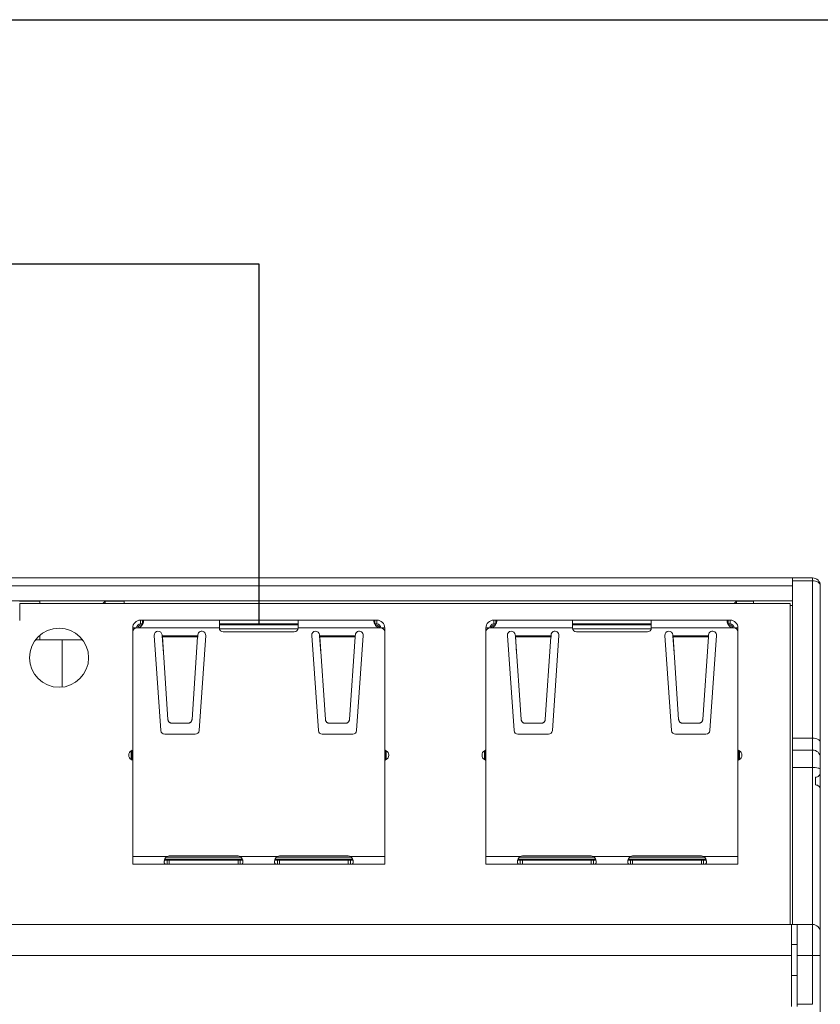
# Model space of a CAD drawing. Units: inches. Extents: x 279.6 to 327.8, y -10.2 to 44.9.
# Drawn here: x 285.3 to 285.5, y 16.6 to 16.8 of the extents above; entities that cross this region are included whole.
import ezdxf

# ---------------------------------------------------------------- set-up
doc = ezdxf.new("R2010")
doc.units = ezdxf.units.IN
doc.header["$MEASUREMENT"] = 0
doc.layers.add('Device', color=7, linetype='Continuous', lineweight=5)
doc.layers.add('Lutron_Ethernet_Wiring', color=5, linetype='Continuous')

msp = doc.modelspace()

# ---------------------------------------------------------------- linework, layer by layer
at = {"layer": 'Device', "linetype": 'Continuous'}
for p, q in [((285.4881212294162, 16.68134115810096), (285.2237360715701, 16.68134115810096)), ((285.2237360715701, 16.67941191144221), (285.4831051881172, 16.67941191144221)), ((285.4831051881172, 16.59510383259011), (285.4831051881172, 16.68134115810096)), ((285.4831051881172, 16.68064302064306), (285.4881212294162, 16.68064302064306)), ((285.4881212294162, 16.68134115810096), (285.4881212294162, 16.57523259203635)), ((285.4900504760749, 16.33716355470538), (285.4900504760749, 16.67941191144221)), ((285.285936179885, 16.6756620548598), (285.4831051881172, 16.6756620548598)), ((285.2907592965319, 16.67555429446255), (285.2957753378309, 16.67555429446255)), ((285.2907940229709, 16.67497431076256), (285.2907940229709, 16.67076006436758)), ((285.2907940229709, 16.67497431076256), (285.4825260139935, 16.67497431076256)), ((285.2957753378309, 16.67497431076256), (285.2957753378309, 16.67555429446255)), ((285.3114646895812, 16.67497431076256), (285.3120446732812, 16.67555429446255)), ((285.3120446732812, 16.67497431076256), (285.3120446732812, 16.67555429446255)), ((285.3120446732812, 16.67555429446255), (285.3168041263858, 16.67555429446255)), ((285.3168041263858, 16.67497431076256), (285.3168041263858, 16.67555429446255)), ((285.4686346284918, 16.67497431076256), (285.4692146121918, 16.67555429446255)), ((285.4692146121918, 16.67497431076256), (285.4692146121918, 16.67555429446255)), ((285.4692146121918, 16.67555429446255), (285.4734589548332, 16.67555429446255)), ((285.4734589548332, 16.67555429446255), (285.4734589548332, 16.67497431076256)), ((285.4825260139935, 16.67497431076256), (285.4825260139935, 16.59510383259011)), ((285.4831051881172, 16.6744497503418), (285.4825260139935, 16.6744497503418)), ((285.3208817821163, 16.66987801279654), (285.3208817821163, 16.6708580700977)), ((285.3208817821163, 16.6708580700977), (285.3796852201856, 16.6708580700977)), ((285.3213876533833, 16.66987801279654), (285.3208817821163, 16.66987801279654)), ((285.3211267964416, 16.66946569277178), (285.3211267964416, 16.66963299847125)), ((285.3212582017307, 16.66963299847125), (285.3211267964416, 16.66963299847125)), ((285.3213876533833, 16.66987801279654), (285.3213876533833, 16.6708580700977)), ((285.3404829281394, 16.66889795549539), (285.3404829281394, 16.6708580700977)), ((285.3600840741625, 16.66987801279654), (285.3404829281394, 16.66987801279654)), ((285.3600840741625, 16.66963299847125), (285.3404829281394, 16.66963299847125)), ((285.3600840741625, 16.66889795549539), (285.3600840741625, 16.6708580700977)), ((285.3791793489186, 16.66987801279654), (285.3791793489186, 16.6708580700977)), ((285.3796852201856, 16.66987801279654), (285.3791793489186, 16.66987801279654)), ((285.3794402058603, 16.66963299847125), (285.3793088005614, 16.66963299847125)), ((285.3794402058603, 16.66946569277178), (285.3794402058603, 16.66963299847125)), ((285.3796852201856, 16.66987801279654), (285.3796852201856, 16.6708580700977)), ((285.4087929220299, 16.66987801279654), (285.4087929220299, 16.6708580700977)), ((285.4087929220299, 16.6708580700977), (285.4675963600992, 16.6708580700977)), ((285.409298793297, 16.66987801279654), (285.4087929220299, 16.66987801279654)), ((285.4090379363552, 16.66946569277178), (285.4090379363552, 16.66963299847125)), ((285.4091693416443, 16.66963299847125), (285.4090379363552, 16.66963299847125)), ((285.409298793297, 16.66987801279654), (285.409298793297, 16.6708580700977)), ((285.428394068053, 16.66889795549539), (285.428394068053, 16.6708580700977)), ((285.4479952140761, 16.66987801279654), (285.428394068053, 16.66987801279654)), ((285.4479952140761, 16.66963299847125), (285.428394068053, 16.66963299847125)), ((285.4479952140761, 16.66889795549539), (285.4479952140761, 16.6708580700977)), ((285.4670904888322, 16.66987801279654), (285.4670904888322, 16.6708580700977)), ((285.4675963600992, 16.66987801279654), (285.4670904888322, 16.66987801279654)), ((285.4673513457739, 16.66963299847125), (285.467219940475, 16.66963299847125)), ((285.4673513457739, 16.66946569277178), (285.4673513457739, 16.66963299847125)), ((285.4675963600992, 16.66987801279654), (285.4675963600992, 16.6708580700977)), ((285.2957753378309, 16.66701913718525), (285.2957753378309, 16.66590718485056)), ((285.318921667514, 16.66806091760338), (285.318921667514, 16.66889795549539)), ((285.318921667514, 16.66889795549539), (285.3199017248152, 16.66889795549539)), ((285.318921667514, 16.61009451742609), (285.318921667514, 16.66791789819424)), ((285.319903795441, 16.66896163024948), (285.3189231739993, 16.66897479232102)), ((285.3199017248152, 16.66889795549539), (285.3201264549827, 16.66889795549539)), ((285.3201264549827, 16.66889795549539), (285.3404829281394, 16.66889795549539)), ((285.3259181820183, 16.64334856964768), (285.3242732322337, 16.6670358466232)), ((285.3262286375039, 16.66717163865857), (285.3262443206161, 16.66694580183974)), ((285.3265437216434, 16.66263442707175), (285.3262443206161, 16.66694580183974)), ((285.3262954748245, 16.6667002616255), (285.3262443206161, 16.66694580183974)), ((285.3262443206161, 16.66694580183974), (285.3351203896397, 16.66694580183974)), ((285.3351203896397, 16.66694580183974), (285.3350692354313, 16.66620918118722)), ((285.3351203896397, 16.66694580183974), (285.3350692354313, 16.6667002616255)), ((285.3351203896397, 16.66694580183974), (285.3351360727518, 16.66717163865857)), ((285.337091478022, 16.6670358466232), (285.3354465282375, 16.64334856964768)), ((285.3600452741742, 16.66865294117011), (285.3405217387124, 16.66865294117011)), ((285.3591040168614, 16.66791789819424), (285.3414629854406, 16.66791789819424)), ((285.3600840741625, 16.66889795549539), (285.3804405473094, 16.66889795549539)), ((285.3651204740644, 16.64334856964768), (285.3634755242799, 16.6670358466232)), ((285.3654309295501, 16.66717163865857), (285.3654466126623, 16.66694580183974)), ((285.3657460136895, 16.66263442707175), (285.3654466126623, 16.66694580183974)), ((285.3654977668707, 16.6667002616255), (285.3654466126623, 16.66694580183974)), ((285.3654466126623, 16.66694580183974), (285.3743226816859, 16.66694580183974)), ((285.3743226816859, 16.66694580183974), (285.3742715274774, 16.66620918118722)), ((285.3743226816859, 16.66694580183974), (285.3742715274774, 16.6667002616255)), ((285.3743226816859, 16.66694580183974), (285.374338364798, 16.66717163865857)), ((285.3762937700682, 16.6670358466232), (285.3746488202837, 16.64334856964768)), ((285.3806652774867, 16.66889795549539), (285.3804405473094, 16.66889795549539)), ((285.3816438290671, 16.66897476968169), (285.3806632067923, 16.66896162999467)), ((285.3816453347879, 16.66889795549539), (285.3806652774867, 16.66889795549539)), ((285.3816453347879, 16.66889795549539), (285.3816453347879, 16.66806091504543)), ((285.3816453347879, 16.61009451742609), (285.3816453347879, 16.66791789819424)), ((285.4068328074276, 16.66806091760338), (285.4068328074276, 16.66889795549539)), ((285.4068328074276, 16.66889795549539), (285.4078128647288, 16.66889795549539)), ((285.4068328074276, 16.61009451742609), (285.4068328074276, 16.66791789819424)), ((285.4078149353546, 16.66896163024948), (285.4068343139129, 16.66897479232102)), ((285.4078128647288, 16.66889795549539), (285.4080375948963, 16.66889795549539)), ((285.4080375948963, 16.66889795549539), (285.428394068053, 16.66889795549539)), ((285.4138293219319, 16.64334856964768), (285.4121843721474, 16.6670358466232)), ((285.4141397774175, 16.66717163865857), (285.4141554605296, 16.66694580183974)), ((285.414454861557, 16.66263442707175), (285.4141554605296, 16.66694580183974)), ((285.4141554605296, 16.66694580183974), (285.4230315295533, 16.66694580183974)), ((285.4142066147381, 16.6667002616255), (285.4141554605296, 16.66694580183974)), ((285.4230315295533, 16.66694580183974), (285.4229803753448, 16.66620918118722)), ((285.4230315295533, 16.66694580183974), (285.4229803753448, 16.6667002616255)), ((285.4230315295533, 16.66694580183974), (285.4230472126654, 16.66717163865857)), ((285.4250026179356, 16.6670358466232), (285.4233576681511, 16.64334856964768)), ((285.4479564140878, 16.66865294117011), (285.4284328786259, 16.66865294117011)), ((285.447015156775, 16.66791789819424), (285.4293741253542, 16.66791789819424)), ((285.4479952140761, 16.66889795549539), (285.468351687223, 16.66889795549539)), ((285.4530316139781, 16.64334856964768), (285.4513866641935, 16.6670358466232)), ((285.4533420694637, 16.66717163865857), (285.4533577525759, 16.66694580183974)), ((285.4536571536032, 16.66263442707175), (285.4533577525759, 16.66694580183974)), ((285.4533577525759, 16.66694580183974), (285.4622338215995, 16.66694580183974)), ((285.4534089067843, 16.6667002616255), (285.4533577525759, 16.66694580183974)), ((285.4622338215995, 16.66694580183974), (285.4621826673911, 16.66620918118722)), ((285.4622338215995, 16.66694580183974), (285.4621826673911, 16.6667002616255)), ((285.4622338215995, 16.66694580183974), (285.4622495047116, 16.66717163865857)), ((285.4642049099818, 16.6670358466232), (285.4625599601973, 16.64334856964768)), ((285.4685764174004, 16.66889795549539), (285.468351687223, 16.66889795549539)), ((285.4695549689807, 16.66897476968169), (285.4685743467059, 16.66896162999467)), ((285.4695564747015, 16.66889795549539), (285.4685764174004, 16.66889795549539)), ((285.4695564747015, 16.66889795549539), (285.4695564747015, 16.66806091504543)), ((285.4695564747015, 16.61009451742609), (285.4695564747015, 16.66791789819424)), ((285.2948118256611, 16.66590718485056), (285.3063773663037, 16.66590718485056)), ((285.3013694933314, 16.65423528746842), (285.3013694933314, 16.66590718485056)), ((285.3262954748245, 16.6667002616255), (285.3276788386908, 16.64612557038999)), ((285.3262954748245, 16.6667002616255), (285.3350692354313, 16.6667002616255)), ((285.3336858715649, 16.64612557038999), (285.3350692354313, 16.6667002616255)), ((285.3654977668707, 16.6667002616255), (285.366881130737, 16.64612557038999)), ((285.3654977668707, 16.6667002616255), (285.3742715274774, 16.6667002616255)), ((285.3728881636111, 16.64612557038999), (285.3742715274774, 16.6667002616255)), ((285.4142066147381, 16.6667002616255), (285.4155899786044, 16.64612557038999)), ((285.4142066147381, 16.6667002616255), (285.4229803753448, 16.6667002616255)), ((285.4215970114785, 16.64612557038999), (285.4229803753448, 16.6667002616255)), ((285.4534089067843, 16.6667002616255), (285.4547922706506, 16.64612557038999)), ((285.4534089067843, 16.6667002616255), (285.4621826673911, 16.6667002616255)), ((285.4607993035247, 16.64612557038999), (285.4621826673911, 16.6667002616255)), ((285.3286565413259, 16.64518345078354), (285.3327081689298, 16.64518345078354)), ((285.3678588333721, 16.64518345078354), (285.371910460976, 16.64518345078354)), ((285.4165676812395, 16.64518345078354), (285.4206193088434, 16.64518345078354)), ((285.4557699732857, 16.64518345078354), (285.4598216008896, 16.64518345078354)), ((285.3344688255926, 16.64243640836422), (285.3268958846533, 16.64243640836422)), ((285.3736711176388, 16.64243640836422), (285.3660981766996, 16.64243640836422)), ((285.4223799655062, 16.64243640836422), (285.4148070245669, 16.64243640836422)), ((285.4615822575524, 16.64243640836422), (285.4540093166131, 16.64243640836422)), ((285.4831051881172, 16.64144622603227), (285.4881212294162, 16.64144622603227)), ((285.3188236617839, 16.63848640035371), (285.3185296445935, 16.63831664945046)), ((285.3185296445935, 16.63831664945046), (285.3185296445935, 16.63616755988572)), ((285.3188236617839, 16.63599780898246), (285.3188236617839, 16.63848640035371)), ((285.381743340518, 16.63848640035371), (285.381743340518, 16.63599780898246)), ((285.381743340518, 16.63848640035371), (285.3820373577084, 16.63831664945046)), ((285.3820373577084, 16.63616755988572), (285.3820373577084, 16.63831664945046)), ((285.4067348016975, 16.63848640035371), (285.4064407845071, 16.63831664945046)), ((285.4064407845071, 16.63831664945046), (285.4064407845071, 16.63616755988572)), ((285.4067348016975, 16.63599780898246), (285.4067348016975, 16.63848640035371)), ((285.4696544804316, 16.63848640035371), (285.4696544804316, 16.63599780898246)), ((285.4696544804316, 16.63848640035371), (285.469948497622, 16.63831664945046)), ((285.469948497622, 16.63616755988572), (285.469948497622, 16.63831664945046)), ((285.4881212294162, 16.63851188234336), (285.4831051881172, 16.63851188234336)), ((285.3179416102129, 16.63729814403095), (285.3179416102129, 16.63718606530523)), ((285.3188236617839, 16.63599780898246), (285.3185296445935, 16.63616755988572)), ((285.381743340518, 16.63599780898246), (285.3820373577084, 16.63616755988572)), ((285.3826253920891, 16.63718606530523), (285.3826253920891, 16.63729814403095)), ((285.4058527501264, 16.63729814403095), (285.4058527501264, 16.63718606530523)), ((285.4067348016975, 16.63599780898246), (285.4064407845071, 16.63616755988572)), ((285.4696544804316, 16.63599780898246), (285.469948497622, 16.63616755988572)), ((285.4705365320027, 16.63718606530523), (285.4705365320027, 16.63729814403095)), ((285.4881212294162, 16.6341801066046), (285.4831051881172, 16.6341801066046)), ((285.4888929280836, 16.63175951904755), (285.4888929280836, 16.6298302723888)), ((285.3274746731342, 16.6120546320284), (285.318921667514, 16.6120546320284)), ((285.3269038868702, 16.61131958905254), (285.3462215109896, 16.61131958905254)), ((285.32721062001, 16.61180961770311), (285.3459147778498, 16.61180961770311)), ((285.3274746731342, 16.61107457472725), (285.3274746731342, 16.61009451742609)), ((285.3456507247255, 16.61107457472725), (285.3274746731342, 16.61107457472725)), ((285.3279871975497, 16.61216699559798), (285.3451382003199, 16.61216699559798)), ((285.3279871975497, 16.61107457472725), (285.3279871975497, 16.61009451742609)), ((285.3451382003199, 16.61107457472725), (285.3451382003199, 16.61009451742609)), ((285.3549162775666, 16.6120546320284), (285.3456507247255, 16.6120546320284)), ((285.3456507247255, 16.61107457472725), (285.3456507247255, 16.61009451742609)), ((285.3543454913025, 16.61131958905254), (285.3736631154219, 16.61131958905254)), ((285.3546522244424, 16.61180961770311), (285.3733563822821, 16.61180961770311)), ((285.3549162775666, 16.61107457472725), (285.3549162775666, 16.61009451742609)), ((285.3730923291579, 16.61107457472725), (285.3549162775666, 16.61107457472725)), ((285.355428801982, 16.61216699559798), (285.3725798047523, 16.61216699559798)), ((285.355428801982, 16.61107457472725), (285.355428801982, 16.61009451742609)), ((285.3725798047523, 16.61107457472725), (285.3725798047523, 16.61009451742609)), ((285.3816453347879, 16.6120546320284), (285.3730923291579, 16.6120546320284)), ((285.3730923291579, 16.61107457472725), (285.3730923291579, 16.61009451742609)), ((285.4153858130479, 16.6120546320284), (285.4068328074276, 16.6120546320284)), ((285.4148150267838, 16.61131958905254), (285.4341326509032, 16.61131958905254)), ((285.4151217599236, 16.61180961770311), (285.4338259177634, 16.61180961770311)), ((285.4153858130479, 16.61107457472725), (285.4153858130479, 16.61009451742609)), ((285.4335618646392, 16.61107457472725), (285.4153858130479, 16.61107457472725)), ((285.4158983374633, 16.61216699559798), (285.4330493402335, 16.61216699559798)), ((285.4158983374633, 16.61107457472725), (285.4158983374633, 16.61009451742609)), ((285.4330493402335, 16.61107457472725), (285.4330493402335, 16.61009451742609)), ((285.4428274174802, 16.6120546320284), (285.4335618646392, 16.6120546320284)), ((285.4335618646392, 16.61107457472725), (285.4335618646392, 16.61009451742609)), ((285.4422566312161, 16.61131958905254), (285.4615742553355, 16.61131958905254)), ((285.442563364356, 16.61180961770311), (285.4612675221957, 16.61180961770311)), ((285.4428274174802, 16.61107457472725), (285.4428274174802, 16.61009451742609)), ((285.4610034690715, 16.61107457472725), (285.4428274174802, 16.61107457472725)), ((285.4433399418956, 16.61216699559798), (285.4604909446658, 16.61216699559798)), ((285.4433399418956, 16.61107457472725), (285.4433399418956, 16.61009451742609)), ((285.4604909446658, 16.61107457472725), (285.4604909446658, 16.61009451742609)), ((285.4695564747015, 16.6120546320284), (285.4610034690715, 16.6120546320284)), ((285.4610034690715, 16.61107457472725), (285.4610034690715, 16.61009451742609)), ((285.3816453347879, 16.61009451742609), (285.318921667514, 16.61009451742609)), ((285.4695564747015, 16.61009451742609), (285.4068328074276, 16.61009451742609)), ((285.4881212294162, 16.59510383259011), (285.0768058423961, 16.59510383259011)), ((285.4829122619753, 16.5746542184235), (285.4829122619753, 16.59510383259011)), ((285.4842627361085, 16.5746542184235), (285.4842627361085, 16.59510383259011)), ((285.4829122619753, 16.59008779128129), (285.4842627361085, 16.59008779128129)), ((285.0748765957471, 16.58738684596491), (285.4829122619753, 16.58738684596491)), ((285.4842627361085, 16.58738684596491), (285.4900504760749, 16.58738684596491)), ((285.4829122619753, 16.58237080465609), (285.4842627361085, 16.58237080465609)), ((285.4881212294162, 16.57523259203635), (285.4842627361085, 16.57523259203635))]:
    msp.add_line(p, q, dxfattribs=at)
msp.add_circle((285.3005945959824, 16.66147068924432), 0.007350429758662453, dxfattribs=at)
for centre, radius, start, end in [((285.4881212294162, 16.67941191144221), 0.001929246658749372, 0, 90), ((285.3208817821163, 16.66889795549539), 0.001960114602309988, 90, 180), ((285.3208817821163, 16.66889795549539), 0.0009800573011549938, 90, 180), ((285.3211267964416, 16.66865294117011), 0.0009800573011549938, 90, 164.7100522185004), ((285.3794402058603, 16.66865294117011), 0.0009800573011549938, 15.28956981820022, 90), ((285.3796852201856, 16.66889795549539), 0.001960114602309988, 0, 90), ((285.3796852201856, 16.66889795549539), 0.0009800573011549938, 0, 90), ((285.4087929220299, 16.66889795549539), 0.001960114602309988, 90, 180), ((285.4087929220299, 16.66889795549539), 0.0009800573011549938, 90, 180), ((285.4090379363552, 16.66865294117011), 0.0009800573011549938, 90, 164.7100522184017), ((285.4673513457739, 16.66865294117011), 0.0009800573011549938, 15.28956981820022, 90), ((285.4675963600992, 16.66889795549539), 0.001960114602309988, 0, 90), ((285.4675963600992, 16.66889795549539), 0.0009800573011549938, 0, 90), ((285.3199017248152, 16.66791789819424), 0.0009800573011549938, 90, 180), ((285.3252509348688, 16.66710374264089), 0.0009800573011549938, 3.972495940798856, 183.9724959406985), ((285.3361137753869, 16.66710374264089), 0.0009800573011549938, 356.0275040592011, 176.0275040592012), ((285.3414629854406, 16.66889795549539), 0.0009800573011549938, 180, 270), ((285.3591040168614, 16.66889795549539), 0.0009800573011549938, 270, 0), ((285.364453226915, 16.66710374264089), 0.0009800573011549938, 3.972495940798856, 183.9724959407988), ((285.3753160674331, 16.66710374264089), 0.0009800573011549938, 356.0275040592011, 176.0275040592012), ((285.3806652774867, 16.66791789819424), 0.0009800573011549938, 0, 90), ((285.4078128647288, 16.66791789819424), 0.0009800573011549938, 90, 180), ((285.4131620747824, 16.66710374264089), 0.0009800573011549938, 3.972495940798856, 183.9724959406985), ((285.4240249153005, 16.66710374264089), 0.0009800573011549938, 356.0275040592011, 176.0275040592012), ((285.4293741253542, 16.66889795549539), 0.0009800573011549938, 180, 270), ((285.447015156775, 16.66889795549539), 0.0009800573011549938, 270, 0), ((285.4523643668286, 16.66710374264089), 0.0009800573011549938, 3.972495940798856, 183.9724959407988), ((285.4632272073467, 16.66710374264089), 0.0009800573011549938, 356.0275040592011, 176.0275040592012), ((285.4685764174004, 16.66791789819424), 0.0009800573011549938, 0, 90), ((285.3268958846533, 16.64341646566536), 0.0009800573011549938, 183.9724959406985, 270), ((285.3344688255926, 16.64341646566536), 0.0009800573011549938, 270, 356.0275040593007), ((285.3660981766996, 16.64341646566536), 0.0009800573011549938, 183.9724959406985, 270), ((285.3736711176388, 16.64341646566536), 0.0009800573011549938, 270, 356.0275040593007), ((285.4148070245669, 16.64341646566536), 0.0009800573011549938, 183.9724959406985, 270), ((285.4223799655062, 16.64341646566536), 0.0009800573011549938, 270, 356.0275040593007), ((285.4540093166131, 16.64341646566536), 0.0009800573011549938, 183.9724959406985, 270), ((285.4615822575524, 16.64341646566536), 0.0009800573011549938, 270, 356.0275040593007), ((285.3191176789742, 16.63729814403095), 0.001176068761385992, 120, 180), ((285.3814493233277, 16.63729814403095), 0.001176068761385992, 0, 59.99999999999997), ((285.4070288188879, 16.63729814403095), 0.001176068761385992, 120, 180), ((285.4693604632413, 16.63729814403095), 0.001176068761385992, 0, 59.99999999999997), ((285.4881212294162, 16.63658263568461), 0.001929246658749372, 0, 90), ((285.3191176789742, 16.63718606530523), 0.001176068761385992, 180, 239.9999999999999), ((285.3814493233277, 16.63718606530523), 0.001176068761385992, 300.0000000000001, 0), ((285.4070288188879, 16.63718606530523), 0.001176068761385992, 180, 239.9999999999999), ((285.4693604632413, 16.63718606530523), 0.001176068761385992, 300.0000000000001, 0), ((285.4888929280836, 16.63291706703887), 0.001157547991329394, 269.9999999929, 0), ((285.4888929280836, 16.62867272439747), 0.001157547991329394, 0, 90.00000000710001), ((285.3287447620659, 16.61056455315274), 0.001991560495461667, 162.0324512862011, 165.3251132565003), ((285.3279871975497, 16.61094192397153), 0.001225071626443742, 90, 114.7312679783003), ((285.3451382003199, 16.61094192397153), 0.001225071626443742, 65.26873202169969, 90), ((285.3443687047723, 16.61056105948368), 0.002003987416228279, 14.68509858509894, 17.95733687219902), ((285.3561863664983, 16.61056455315274), 0.001991560495461667, 162.0324512852012, 165.3251132575012), ((285.355428801982, 16.61094192397153), 0.001225071626443742, 90, 114.7312679783003), ((285.3725798047523, 16.61094192397153), 0.001225071626443742, 65.26873202169969, 90), ((285.3718103092046, 16.61056105948368), 0.002003987416228279, 14.68509858450101, 17.95733687230046), ((285.4166559019795, 16.61056455315274), 0.001991560495461667, 162.0324512852969, 165.3251132575991), ((285.4158983374633, 16.61094192397153), 0.001225071626443742, 90, 114.7312679783003), ((285.4330493402335, 16.61094192397153), 0.001225071626443742, 65.26873202169969, 90), ((285.4322798446859, 16.61056105948368), 0.002003987416228279, 14.685098586099, 17.95733687089886), ((285.4440975064119, 16.61056455315274), 0.001991560495461667, 162.0324512862985, 165.3251132565003), ((285.4433399418956, 16.61094192397153), 0.001225071626443742, 90, 114.7312679783003), ((285.4604909446658, 16.61094192397153), 0.001225071626443742, 65.26873202169969, 90), ((285.4597214491182, 16.61056105948368), 0.002003987416228279, 14.68509858480108, 17.95733687240011), ((285.4881212294162, 16.59317458593136), 0.001929246658749372, 0, 90)]:
    msp.add_arc(centre, radius, start, end, dxfattribs=at)
for points, knots in [([(285.4881212294162, 16.68064302064306), (285.4883692911316, 16.68064302064306), (285.488846765846, 16.68058548195912), (285.4894735784774, 16.68033170370664), (285.4899260316526, 16.67993666016137), (285.4900504760749, 16.67957638105188), (285.4900504760749, 16.67941191144221)], [0, 0, 0, 0, 0.2981048591, 0.5706703349000001, 0.8023508461, 1, 1, 1, 1]), ([(285.3201264559921, 16.66889795549539), (285.3202707086662, 16.66889795549539), (285.3205618889925, 16.66895984424205), (285.3209278028238, 16.66919979621856), (285.3212071537801, 16.66951922287432), (285.3213466020564, 16.66975980859509), (285.3214045243936, 16.66988127317277)], [0, 0, 0, 0, 0.255304761, 0.5104944581, 0.7618349837999999, 1, 1, 1, 1]), ([(285.3215965248811, 16.67058615108257), (285.3215965318885, 16.6706263313346), (285.3215922464801, 16.67068379693564), (285.3215699091023, 16.67075226166099), (285.3215471740565, 16.67079194123114), (285.3215169974943, 16.67082261653463), (285.3214796423065, 16.67084385423915), (285.3214356933225, 16.67085588854895), (285.3214042199681, 16.6708580700977), (285.3213876533833, 16.6708580700977)], [0, 0, 0, 0, 0.3074291943, 0.4347235225, 0.5483640052000001, 0.6541833949, 0.7599610367, 0.8732448678, 1, 1, 1, 1]), ([(285.3214045243936, 16.66988127317277), (285.3214359478826, 16.66994716902091), (285.3214901718756, 16.67007546038374), (285.3215502735955, 16.67026314162153), (285.3215865381854, 16.67043169260142), (285.3215965164526, 16.67053777808074), (285.3215965248811, 16.67058615108257)], [0, 0, 0, 0, 0.2977900789, 0.567216618, 0.8026841651000001, 1, 1, 1, 1]), ([(285.3791793489186, 16.6708580700977), (285.379162782324, 16.6708580700977), (285.3791313089696, 16.67085588854895), (285.3790873599856, 16.67084385423915), (285.3790500047978, 16.67082261653463), (285.3790198282454, 16.67079194123114), (285.3789970931996, 16.67075226166099), (285.3789747558218, 16.67068379693564), (285.3789704704134, 16.6706263313346), (285.378970477411, 16.67058615108257)], [0, 0, 0, 0, 0.1267551322, 0.2400389633, 0.3458166051, 0.4516359947999999, 0.5652764775, 0.6925708057, 1, 1, 1, 1]), ([(285.378970477411, 16.67058615108257), (285.3789704858395, 16.67053778741089), (285.3789804603139, 16.67043172364964), (285.379016712065, 16.67026320757939), (285.3790767925864, 16.6700755658183), (285.3791309970566, 16.6699473005348), (285.3791624090691, 16.66988141752541)], [0, 0, 0, 0, 0.1973206637, 0.4327886116, 0.7022126445999999, 1, 1, 1, 1]), ([(285.3791624090691, 16.66988141752541), (285.3792203275939, 16.66975994027558), (285.3793597733514, 16.66951932593716), (285.3796391299626, 16.6691998532971), (285.3800050683052, 16.66895985738462), (285.3802962788271, 16.66889795549539), (285.3804405463, 16.66889795549539)], [0, 0, 0, 0, 0.2381600958, 0.4895010206, 0.7446929205, 1, 1, 1, 1]), ([(285.4080375959057, 16.66889795549539), (285.4081818485798, 16.66889795549539), (285.4084730289061, 16.66895984424205), (285.4088389427374, 16.66919979621856), (285.4091182936937, 16.66951922287432), (285.40925774197, 16.66975980859509), (285.4093156643071, 16.66988127317277)], [0, 0, 0, 0, 0.255304761, 0.5104944581, 0.7618349837999999, 1, 1, 1, 1]), ([(285.4095076647947, 16.67058615108257), (285.4095076718021, 16.6706263313346), (285.4095033863937, 16.67068379693564), (285.4094810490159, 16.67075226166099), (285.4094583139701, 16.67079194123114), (285.4094281374079, 16.67082261653463), (285.4093907822201, 16.67084385423915), (285.4093468332361, 16.67085588854895), (285.4093153598818, 16.6708580700977), (285.409298793297, 16.6708580700977)], [0, 0, 0, 0, 0.3074291943, 0.4347235225, 0.5483640052000001, 0.6541833949, 0.7599610367, 0.8732448678, 1, 1, 1, 1]), ([(285.4093156643071, 16.66988127317277), (285.4093470877962, 16.66994716902091), (285.4094013117891, 16.67007546038374), (285.4094614135091, 16.67026314162153), (285.409497678099, 16.67043169260142), (285.4095076563662, 16.67053777808074), (285.4095076647947, 16.67058615108257)], [0, 0, 0, 0, 0.2977900789, 0.567216618, 0.8026841651000001, 1, 1, 1, 1]), ([(285.4670904888322, 16.6708580700977), (285.4670739222375, 16.6708580700977), (285.4670424488832, 16.67085588854895), (285.4669984998992, 16.67084385423915), (285.4669611447114, 16.67082261653463), (285.466930968159, 16.67079194123114), (285.4669082331132, 16.67075226166099), (285.4668858957354, 16.67068379693564), (285.4668816103271, 16.6706263313346), (285.4668816173246, 16.67058615108257)], [0, 0, 0, 0, 0.1267551322, 0.2400389633, 0.3458166051, 0.4516359947999999, 0.5652764775, 0.6925708057, 1, 1, 1, 1]), ([(285.4668816173246, 16.67058615108257), (285.4668816257532, 16.67053778741089), (285.4668916002275, 16.67043172364964), (285.4669278519787, 16.67026320757939), (285.4669879325, 16.6700755658183), (285.4670421369702, 16.6699473005348), (285.4670735489827, 16.66988141752541)], [0, 0, 0, 0, 0.1973206637, 0.4327886116, 0.7022126445999999, 1, 1, 1, 1]), ([(285.4670735489827, 16.66988141752541), (285.4671314675074, 16.66975994027558), (285.4672709132651, 16.66951932593716), (285.4675502698763, 16.6691998532971), (285.4679162082188, 16.66895985738462), (285.4682074187407, 16.66889795549539), (285.4683516862136, 16.66889795549539)], [0, 0, 0, 0, 0.2381600958, 0.4895010206, 0.7446929205, 1, 1, 1, 1]), ([(285.3276788386908, 16.64612557038999), (285.3276831082615, 16.64606206928246), (285.3277031968096, 16.64593592052091), (285.3277673727061, 16.64575615989061), (285.3278627076037, 16.64559162754747), (285.3279867101476, 16.64544872600983), (285.3281337573178, 16.64533231710673), (285.3282984562413, 16.64524723361835), (285.3284744505702, 16.64519507515498), (285.3285959845065, 16.64518345078354), (285.3286565413259, 16.64518345078354)], [0, 0, 0, 0, 0.1279308251, 0.2550531975, 0.3816430148, 0.5079370151, 0.6331314578, 0.7563751239000001, 0.8782756201999999, 1, 1, 1, 1]), ([(285.3327081689298, 16.64518345078354), (285.3327687257492, 16.64518345078354), (285.3328902596855, 16.64519507515498), (285.3330662540145, 16.64524723361835), (285.3332309529379, 16.64533231710673), (285.3333780001082, 16.64544872600983), (285.3335020026422, 16.64559162754747), (285.3335973375496, 16.64575615989061), (285.3336615134461, 16.64593592052091), (285.3336816019943, 16.64606206928246), (285.3336858715649, 16.64612557038999)], [0, 0, 0, 0, 0.1217243798, 0.2436248761, 0.3668685422, 0.4920629849, 0.6183569852, 0.7449468025, 0.8720691748999999, 1, 1, 1, 1]), ([(285.366881130737, 16.64612557038999), (285.3668854003076, 16.64606206928246), (285.3669054888558, 16.64593592052091), (285.3669696647523, 16.64575615989061), (285.3670649996499, 16.64559162754747), (285.3671890021938, 16.64544872600983), (285.367336049364, 16.64533231710673), (285.3675007482875, 16.64524723361835), (285.3676767426164, 16.64519507515498), (285.3677982765527, 16.64518345078354), (285.3678588333721, 16.64518345078354)], [0, 0, 0, 0, 0.1279308251, 0.2550531975, 0.3816430148, 0.5079370151, 0.6331314578, 0.7563751239000001, 0.8782756201999999, 1, 1, 1, 1]), ([(285.371910460976, 16.64518345078354), (285.3719710177954, 16.64518345078354), (285.3720925517317, 16.64519507515498), (285.3722685460606, 16.64524723361835), (285.3724332449841, 16.64533231710673), (285.3725802921543, 16.64544872600983), (285.3727042946884, 16.64559162754747), (285.3727996295958, 16.64575615989061), (285.3728638054923, 16.64593592052091), (285.3728838940405, 16.64606206928246), (285.3728881636111, 16.64612557038999)], [0, 0, 0, 0, 0.1217243798, 0.2436248761, 0.3668685422, 0.4920629849, 0.6183569852, 0.7449468025, 0.8720691748999999, 1, 1, 1, 1]), ([(285.4155899786044, 16.64612557038999), (285.4155942481751, 16.64606206928246), (285.4156143367232, 16.64593592052091), (285.4156785126198, 16.64575615989061), (285.4157738475173, 16.64559162754747), (285.4158978500612, 16.64544872600983), (285.4160448972314, 16.64533231710673), (285.4162095961549, 16.64524723361835), (285.4163855904838, 16.64519507515498), (285.4165071244201, 16.64518345078354), (285.4165676812395, 16.64518345078354)], [0, 0, 0, 0, 0.1279308251, 0.2550531975, 0.3816430148, 0.5079370151, 0.6331314578, 0.7563751239000001, 0.8782756201999999, 1, 1, 1, 1]), ([(285.4206193088434, 16.64518345078354), (285.4206798656628, 16.64518345078354), (285.4208013995992, 16.64519507515498), (285.420977393928, 16.64524723361835), (285.4211420928515, 16.64533231710673), (285.4212891400217, 16.64544872600983), (285.4214131425558, 16.64559162754747), (285.4215084774632, 16.64575615989061), (285.4215726533598, 16.64593592052091), (285.4215927419079, 16.64606206928246), (285.4215970114785, 16.64612557038999)], [0, 0, 0, 0, 0.1217243798, 0.2436248761, 0.3668685422, 0.4920629849, 0.6183569852, 0.7449468025, 0.8720691748999999, 1, 1, 1, 1]), ([(285.4547922706506, 16.64612557038999), (285.4547965402213, 16.64606206928246), (285.4548166287694, 16.64593592052091), (285.4548808046659, 16.64575615989061), (285.4549761395635, 16.64559162754747), (285.4551001421074, 16.64544872600983), (285.4552471892776, 16.64533231710673), (285.4554118882011, 16.64524723361835), (285.45558788253, 16.64519507515498), (285.4557094164663, 16.64518345078354), (285.4557699732857, 16.64518345078354)], [0, 0, 0, 0, 0.1279308251, 0.2550531975, 0.3816430148, 0.5079370151, 0.6331314578, 0.7563751239000001, 0.8782756201999999, 1, 1, 1, 1]), ([(285.4598216008896, 16.64518345078354), (285.459882157709, 16.64518345078354), (285.4600036916453, 16.64519507515498), (285.4601796859743, 16.64524723361835), (285.4603443848977, 16.64533231710673), (285.460491432068, 16.64544872600983), (285.460615434602, 16.64559162754747), (285.4607107695094, 16.64575615989061), (285.4607749454059, 16.64593592052091), (285.4607950339541, 16.64606206928246), (285.4607993035247, 16.64612557038999)], [0, 0, 0, 0, 0.1217243798, 0.2436248761, 0.3668685422, 0.4920629849, 0.6183569852, 0.7449468025, 0.8720691748999999, 1, 1, 1, 1]), ([(285.4900504760749, 16.64049509393649), (285.4900504760749, 16.64078790078548), (285.4895486323239, 16.64120003595184), (285.4888428367277, 16.64139680367328), (285.488368506831, 16.64144622603227), (285.4881212294162, 16.64144622603227)], [0, 0, 0, 0, 0.3854022403, 0.6745251342, 1, 1, 1, 1]), ([(285.4881212294162, 16.6341801066046), (285.4885784191691, 16.6341801066046), (285.4892038305832, 16.63412200226101), (285.489838261445, 16.63394806903181), (285.4900504760749, 16.63377370851725), (285.4900504760749, 16.63369478518883)], [0, 0, 0, 0, 0.6673639502000001, 0.8847949273000001, 1, 1, 1, 1]), ([(285.3267621259232, 16.61066862170354), (285.3267621259232, 16.61073299207288), (285.3267730626277, 16.61086810224318), (285.3268002693222, 16.61100070279057), (285.3268181685007, 16.61106908305457)], [0, 0, 0, 0, 0.4766252669, 1, 1, 1, 1]), ([(285.3274746731342, 16.61009451742609), (285.3274237995946, 16.61009451742609), (285.3273262850594, 16.61009598767866), (285.3271869152464, 16.61010850124628), (285.3270618963635, 16.61013680302741), (285.3269530120758, 16.6101879426134), (285.3268656451911, 16.61026896732188), (285.3268040525589, 16.6103792568942), (285.3267688396098, 16.61051576671374), (285.3267621259232, 16.61061542953454), (285.3267621259232, 16.61066862170354)], [0, 0, 0, 0, 0.142804527, 0.2736426104, 0.3921619811, 0.5009945954, 0.6073146839, 0.720970772, 0.8506869692, 1, 1, 1, 1]), ([(285.3268503272189, 16.61117890631563), (285.3269082601897, 16.6113577004918), (285.3270317801828, 16.61161364274022), (285.3272650356336, 16.61189517327531), (285.3274023581068, 16.6120085478328), (285.3274746731342, 16.6120546320284)], [0, 0, 0, 0, 0.5158390643, 0.7646465847, 1, 1, 1, 1]), ([(285.3274746731342, 16.61107457472725), (285.3274144321188, 16.61107457472725), (285.327297735951, 16.61107551940448), (285.3271302232341, 16.61108554672355), (285.3269805586248, 16.61111022610508), (285.3268909754287, 16.61114817822624), (285.3268555304313, 16.61117437299196)], [0, 0, 0, 0, 0.2845861258, 0.5512950641, 0.7917891001999999, 1, 1, 1, 1]), ([(285.3456507247255, 16.6120546320284), (285.345723039753, 16.6120085478328), (285.3458603622361, 16.61189517327531), (285.346093617677, 16.61161364274022), (285.3462171376701, 16.6113577004918), (285.3462750706507, 16.61117890631563)], [0, 0, 0, 0, 0.2353534153, 0.4841609357, 1, 1, 1, 1]), ([(285.3462698674383, 16.61117437299196), (285.3462344224311, 16.61114817822624), (285.346144839235, 16.61111022610508), (285.3459951746257, 16.61108554672355), (285.3458276619087, 16.61107551940448), (285.3457109657509, 16.61107457472725), (285.3456507247255, 16.61107457472725)], [0, 0, 0, 0, 0.2082108998, 0.4487049359, 0.7154138742, 1, 1, 1, 1]), ([(285.3463632719464, 16.61066862170354), (285.3463632719464, 16.61061542953454), (285.3463565582598, 16.61051576671374), (285.3463213453106, 16.6103792568942), (285.3462597526785, 16.61026896732188), (285.346172385784, 16.6101879426134), (285.3460635014962, 16.61013680302741), (285.3459384826231, 16.61010850124628), (285.3457991128101, 16.61009598767866), (285.3457015982652, 16.61009451742609), (285.3456507247255, 16.61009451742609)], [0, 0, 0, 0, 0.1493130308, 0.279029228, 0.3926853161, 0.4990054046, 0.6078380189, 0.7263573896, 0.857195473, 1, 1, 1, 1]), ([(285.3463072293689, 16.61106908305457), (285.3463251285376, 16.61100070279057), (285.3463523352321, 16.61086810224318), (285.3463632719464, 16.61073299207288), (285.3463632719464, 16.61066862170354)], [0, 0, 0, 0, 0.5233747331, 1, 1, 1, 1]), ([(285.3542037303556, 16.61066862170354), (285.3542037303556, 16.61073299207288), (285.35421466706, 16.61086810224318), (285.3542418737545, 16.61100070279057), (285.354259772933, 16.61106908305457)], [0, 0, 0, 0, 0.4766252669, 1, 1, 1, 1]), ([(285.3549162775666, 16.61009451742609), (285.354865404027, 16.61009451742609), (285.3547678894918, 16.61009598767866), (285.3546285196788, 16.61010850124628), (285.3545035007959, 16.61013680302741), (285.3543946165082, 16.6101879426134), (285.3543072496234, 16.61026896732188), (285.3542456569913, 16.6103792568942), (285.3542104440421, 16.61051576671374), (285.3542037303556, 16.61061542953454), (285.3542037303556, 16.61066862170354)], [0, 0, 0, 0, 0.142804527, 0.2736426104, 0.3921619811, 0.5009945954, 0.6073146839, 0.720970772, 0.8506869692, 1, 1, 1, 1]), ([(285.3542919316512, 16.61117890631563), (285.354349864622, 16.6113577004918), (285.3544733846151, 16.61161364274022), (285.3547066400659, 16.61189517327531), (285.3548439625391, 16.6120085478328), (285.3549162775666, 16.6120546320284)], [0, 0, 0, 0, 0.5158390643, 0.7646465847, 1, 1, 1, 1]), ([(285.3549162775666, 16.61107457472725), (285.354856036551, 16.61107457472725), (285.3547393403834, 16.61107551940448), (285.3545718276664, 16.61108554672355), (285.3544221630571, 16.61111022610508), (285.354332579861, 16.61114817822624), (285.3542971348637, 16.61117437299196)], [0, 0, 0, 0, 0.2845861258, 0.5512950641, 0.7917891001999999, 1, 1, 1, 1]), ([(285.3730923291579, 16.6120546320284), (285.3731646441854, 16.6120085478328), (285.3733019666684, 16.61189517327531), (285.3735352221094, 16.61161364274022), (285.3736587421024, 16.6113577004918), (285.373716675083, 16.61117890631563)], [0, 0, 0, 0, 0.2353534153, 0.4841609357, 1, 1, 1, 1]), ([(285.3737114718706, 16.61117437299196), (285.3736760268634, 16.61114817822624), (285.3735864436674, 16.61111022610508), (285.3734367790581, 16.61108554672355), (285.3732692663411, 16.61107551940448), (285.3731525701832, 16.61107457472725), (285.3730923291579, 16.61107457472725)], [0, 0, 0, 0, 0.2082108998, 0.4487049359, 0.7154138742, 1, 1, 1, 1]), ([(285.3738048763787, 16.61066862170354), (285.3738048763787, 16.61061542953454), (285.3737981626921, 16.61051576671374), (285.373762949743, 16.6103792568942), (285.3737013571108, 16.61026896732188), (285.3736139902163, 16.6101879426134), (285.3735051059285, 16.61013680302741), (285.3733800870555, 16.61010850124628), (285.3732407172425, 16.61009598767866), (285.3731432026975, 16.61009451742609), (285.3730923291579, 16.61009451742609)], [0, 0, 0, 0, 0.1493130308, 0.279029228, 0.3926853161, 0.4990054046, 0.6078380189, 0.7263573896, 0.857195473, 1, 1, 1, 1]), ([(285.3737488338012, 16.61106908305457), (285.37376673297, 16.61100070279057), (285.3737939396644, 16.61086810224318), (285.3738048763787, 16.61073299207288), (285.3738048763787, 16.61066862170354)], [0, 0, 0, 0, 0.5233747331, 1, 1, 1, 1]), ([(285.4146732658368, 16.61066862170354), (285.4146732658368, 16.61073299207288), (285.4146842025413, 16.61086810224318), (285.4147114092358, 16.61100070279057), (285.4147293084143, 16.61106908305457)], [0, 0, 0, 0, 0.4766252669, 1, 1, 1, 1]), ([(285.4153858130479, 16.61009451742609), (285.4153349395082, 16.61009451742609), (285.415237424973, 16.61009598767866), (285.4150980551601, 16.61010850124628), (285.4149730362772, 16.61013680302741), (285.4148641519894, 16.6101879426134), (285.4147767851047, 16.61026896732188), (285.4147151924726, 16.6103792568942), (285.4146799795234, 16.61051576671374), (285.4146732658368, 16.61061542953454), (285.4146732658368, 16.61066862170354)], [0, 0, 0, 0, 0.142804527, 0.2736426104, 0.3921619811, 0.5009945954, 0.6073146839, 0.720970772, 0.8506869692, 1, 1, 1, 1]), ([(285.4147614671325, 16.61117890631563), (285.4148194001033, 16.6113577004918), (285.4149429200963, 16.61161364274022), (285.4151761755471, 16.61189517327531), (285.4153134980204, 16.6120085478328), (285.4153858130479, 16.6120546320284)], [0, 0, 0, 0, 0.5158390643, 0.7646465847, 1, 1, 1, 1]), ([(285.4153858130479, 16.61107457472725), (285.4153255720323, 16.61107457472725), (285.4152088758647, 16.61107551940448), (285.4150413631476, 16.61108554672355), (285.4148916985384, 16.61111022610508), (285.4148021153423, 16.61114817822624), (285.4147666703449, 16.61117437299196)], [0, 0, 0, 0, 0.2845861258, 0.5512950641, 0.7917891001999999, 1, 1, 1, 1]), ([(285.4335618646392, 16.6120546320284), (285.4336341796666, 16.6120085478328), (285.4337715021496, 16.61189517327531), (285.4340047575906, 16.61161364274022), (285.4341282775837, 16.6113577004918), (285.4341862105642, 16.61117890631563)], [0, 0, 0, 0, 0.2353534153, 0.4841609357, 1, 1, 1, 1]), ([(285.4341810073519, 16.61117437299196), (285.4341455623447, 16.61114817822624), (285.4340559791486, 16.61111022610508), (285.4339063145393, 16.61108554672355), (285.4337388018224, 16.61107551940448), (285.4336221056645, 16.61107457472725), (285.4335618646392, 16.61107457472725)], [0, 0, 0, 0, 0.2082108998, 0.4487049359, 0.7154138742, 1, 1, 1, 1]), ([(285.43427441186, 16.61066862170354), (285.43427441186, 16.61061542953454), (285.4342676981734, 16.61051576671374), (285.4342324852242, 16.6103792568942), (285.4341708925921, 16.61026896732188), (285.4340835256976, 16.6101879426134), (285.4339746414098, 16.61013680302741), (285.4338496225367, 16.61010850124628), (285.4337102527238, 16.61009598767866), (285.4336127381788, 16.61009451742609), (285.4335618646392, 16.61009451742609)], [0, 0, 0, 0, 0.1493130308, 0.279029228, 0.3926853161, 0.4990054046, 0.6078380189, 0.7263573896, 0.857195473, 1, 1, 1, 1]), ([(285.4342183692825, 16.61106908305457), (285.4342362684512, 16.61100070279057), (285.4342634751457, 16.61086810224318), (285.43427441186, 16.61073299207288), (285.43427441186, 16.61066862170354)], [0, 0, 0, 0, 0.5233747331, 1, 1, 1, 1]), ([(285.4421148702692, 16.61066862170354), (285.4421148702692, 16.61073299207288), (285.4421258069736, 16.61086810224318), (285.4421530136681, 16.61100070279057), (285.4421709128466, 16.61106908305457)], [0, 0, 0, 0, 0.4766252669, 1, 1, 1, 1]), ([(285.4428274174802, 16.61009451742609), (285.4427765439406, 16.61009451742609), (285.4426790294054, 16.61009598767866), (285.4425396595924, 16.61010850124628), (285.4424146407095, 16.61013680302741), (285.4423057564218, 16.6101879426134), (285.4422183895371, 16.61026896732188), (285.4421567969049, 16.6103792568942), (285.4421215839557, 16.61051576671374), (285.4421148702692, 16.61061542953454), (285.4421148702692, 16.61066862170354)], [0, 0, 0, 0, 0.142804527, 0.2736426104, 0.3921619811, 0.5009945954, 0.6073146839, 0.720970772, 0.8506869692, 1, 1, 1, 1]), ([(285.4422030715648, 16.61117890631563), (285.4422610045356, 16.6113577004918), (285.4423845245287, 16.61161364274022), (285.4426177799795, 16.61189517327531), (285.4427551024527, 16.6120085478328), (285.4428274174802, 16.6120546320284)], [0, 0, 0, 0, 0.5158390643, 0.7646465847, 1, 1, 1, 1]), ([(285.4428274174802, 16.61107457472725), (285.4427671764647, 16.61107457472725), (285.4426504802969, 16.61107551940448), (285.44248296758, 16.61108554672355), (285.4423333029707, 16.61111022610508), (285.4422437197746, 16.61114817822624), (285.4422082747773, 16.61117437299196)], [0, 0, 0, 0, 0.2845861258, 0.5512950641, 0.7917891001999999, 1, 1, 1, 1]), ([(285.4610034690715, 16.6120546320284), (285.461075784099, 16.6120085478328), (285.461213106582, 16.61189517327531), (285.461446362023, 16.61161364274022), (285.461569882016, 16.6113577004918), (285.4616278149966, 16.61117890631563)], [0, 0, 0, 0, 0.2353534153, 0.4841609357, 1, 1, 1, 1]), ([(285.4616226117842, 16.61117437299196), (285.461587166777, 16.61114817822624), (285.4614975835809, 16.61111022610508), (285.4613479189717, 16.61108554672355), (285.4611804062547, 16.61107551940448), (285.4610637100968, 16.61107457472725), (285.4610034690715, 16.61107457472725)], [0, 0, 0, 0, 0.2082108998, 0.4487049359, 0.7154138742, 1, 1, 1, 1]), ([(285.4617160162923, 16.61066862170354), (285.4617160162923, 16.61061542953454), (285.4617093026058, 16.61051576671374), (285.4616740896565, 16.6103792568942), (285.4616124970244, 16.61026896732188), (285.4615251301299, 16.6101879426134), (285.4614162458421, 16.61013680302741), (285.4612912269691, 16.61010850124628), (285.4611518571561, 16.61009598767866), (285.4610543426111, 16.61009451742609), (285.4610034690715, 16.61009451742609)], [0, 0, 0, 0, 0.1493130308, 0.279029228, 0.3926853161, 0.4990054046, 0.6078380189, 0.7263573896, 0.857195473, 1, 1, 1, 1]), ([(285.4616599737149, 16.61106908305457), (285.4616778728836, 16.61100070279057), (285.4617050795781, 16.61086810224318), (285.4617160162923, 16.61073299207288), (285.4617160162923, 16.61066862170354)], [0, 0, 0, 0, 0.5233747331, 1, 1, 1, 1])]:
    msp.add_open_spline(points, degree=3, knots=knots, dxfattribs=at)
at = {"layer": 'Lutron_Ethernet_Wiring'}
for points in [[(285.2146290156931, 16.01726127612221), (284.9511146562502, 16.01726127612221), (284.9511146562502, 16.82026048269767), (285.7853286930671, 16.82026048269769), (285.7853286930671, 16.66963299847127)], [(285.2146290156931, 16.07802482879383), (285.0118782089219, 16.07802482879383), (285.0118782089219, 16.75949693002606), (285.350283501151, 16.75949693002607), (285.350283501151, 16.66963299847127)]]:
    msp.add_lwpolyline(points, dxfattribs=at)

doc.saveas('drawing.dxf')
